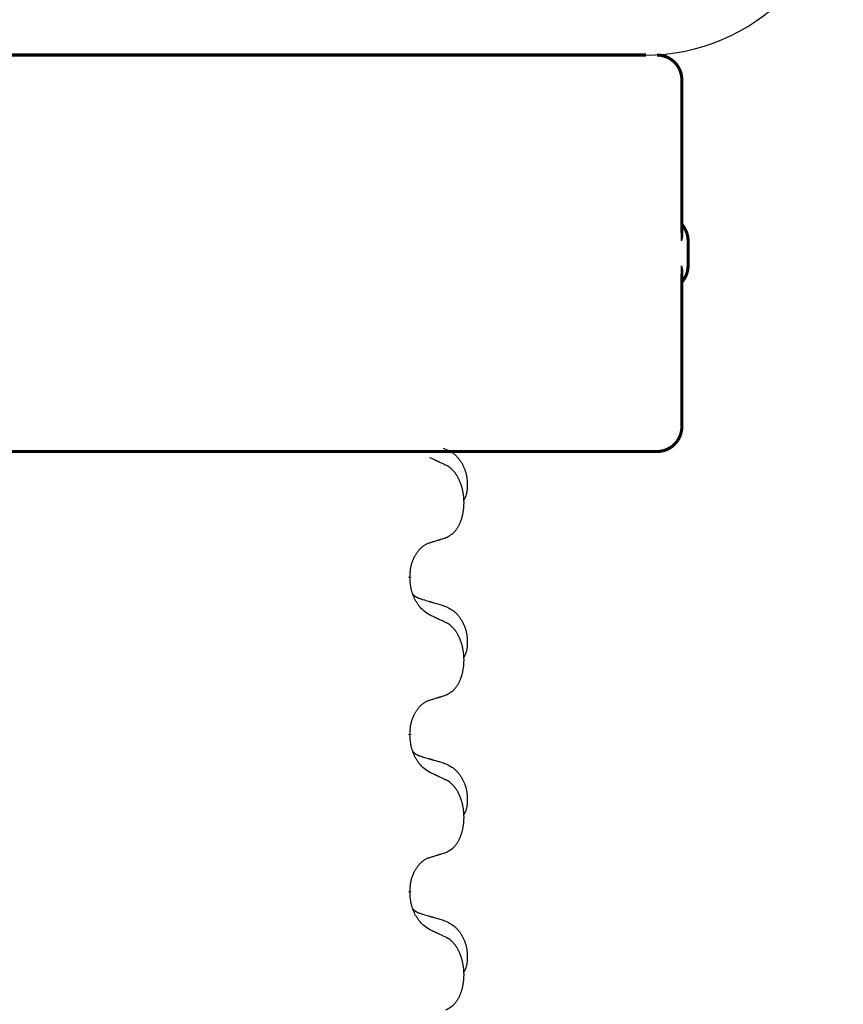
# Model space of a CAD drawing. Units: millimetres. Extents: x -7 to 656, y 257 to 602.
# Drawn here: x 43 to 52, y 494 to 504 of the extents above; entities that cross this region are included whole.
import ezdxf

# ---------------------------------------------------------------- set-up
doc = ezdxf.new("R2010")
doc.units = ezdxf.units.MM
doc.linetypes.add('SLD_Durchgehend', pattern=[0, 0, 0])

msp = doc.modelspace()

# ---------------------------------------------------------------- linework, layer by layer
at = {"color": 7, "linetype": 'Continuous'}
msp.add_line((36.6335, 503.2711), (49.5335, 503.2711), dxfattribs=at)
at = {"color": 7, "linetype": 'SLD_Durchgehend', "const_width": 0.0312}
for points in [[(36.6379, 503.2711), (49.5379, 503.2711)], [(49.8999, 501.477), (49.8999, 503.0211)], [(49.9629, 501.1461), (49.9629, 501.3961)], [(49.8999, 499.5211), (49.8999, 501.0652)], [(45.5409, 499.2711), (41.5356, 499.2711)], [(45.6831, 499.2711), (45.5409, 499.2711)], [(47.0693, 499.2711), (45.6831, 499.2711)], [(47.1542, 499.2711), (47.0693, 499.2711)], [(49.144, 499.2711), (47.1542, 499.2711)], [(49.2332, 499.2711), (49.144, 499.2711)], [(49.6475, 499.2711), (49.2332, 499.2711)], [(49.6499, 499.2711), (49.6475, 499.2711)], [(47.1567, 498.0074), (47.1567, 497.9999)], [(47.1567, 496.4199), (47.1567, 496.4124)], [(47.1567, 494.8324), (47.1567, 494.8249)]]:
    msp.add_lwpolyline(points, dxfattribs=at)
for points in [[(49.8999, 503.0211, 0.414214), (49.6499, 503.2711)], [(49.9629, 501.3961, 0.183457), (49.8999, 501.562)], [(49.8999, 500.9802, 0.183457), (49.9629, 501.1461)], [(49.6499, 499.2711, 0.414214), (49.8999, 499.5211)]]:
    msp.add_lwpolyline(points, format="xyb", dxfattribs=at)
at = {"color": 7, "linetype": 'Continuous'}
msp.add_arc((49.529, 505.2711), 2, 270, 0, dxfattribs=at)
at = {"color": 7, "linetype": 'SLD_Durchgehend'}
for points, knots in [([(49.895, 501.5066), (49.8962, 501.5031), (49.8985, 501.496), (49.901, 501.488), (49.9025, 501.4827), (49.9031, 501.48), (49.9038, 501.4773), (49.9044, 501.4747), (49.905, 501.472), (49.9054, 501.4693), (49.9059, 501.4666), (49.9063, 501.4638), (49.9066, 501.4611), (49.9068, 501.4584), (49.907, 501.4556), (49.907, 501.4527), (49.907, 501.4495), (49.9069, 501.4461), (49.9066, 501.4426), (49.9062, 501.4392), (49.9057, 501.4357), (49.9052, 501.4323), (49.9045, 501.4288), (49.9037, 501.4254), (49.9029, 501.4219), (49.902, 501.4184), (49.9011, 501.4149), (49.9, 501.4115), (49.899, 501.408), (49.8979, 501.4045), (49.8967, 501.401), (49.8958, 501.3985), (49.8953, 501.3968), (49.8951, 501.3963), (49.895, 501.3961)], [0, 0, 0, 0, 0.0111457, 0.0222914, 0.0250511, 0.0278108, 0.0305705, 0.0333302, 0.0360719, 0.0388135, 0.0415552, 0.044297, 0.0470389, 0.0497807, 0.0525223, 0.0552638, 0.05869, 0.0621164, 0.065544, 0.0689716, 0.0724869, 0.0760022, 0.079517, 0.0830319, 0.0866329, 0.0902338, 0.0938348, 0.0974359, 0.1010941, 0.1047523, 0.1084104, 0.1120685, 0.1128509, 0.1136333, 0.1136333, 0.1136333, 0.1136333]), ([(49.895, 501.3961), (49.8951, 501.3965), (49.8952, 501.3974), (49.8955, 501.4004), (49.896, 501.4052), (49.8966, 501.4118), (49.8971, 501.4183), (49.8978, 501.4313), (49.8982, 501.4509), (49.8981, 501.4683), (49.898, 501.477)], [0, 0, 0, 0, 0.00132244, 0.00264488, 0.00919938, 0.01575417, 0.02230987, 0.02886539, 0.05494432, 0.08102325, 0.08102325, 0.08102325, 0.08102325]), ([(49.898, 501.0652), (49.8981, 501.0739), (49.8982, 501.0913), (49.8978, 501.1108), (49.8971, 501.1239), (49.8966, 501.1304), (49.896, 501.1369), (49.8955, 501.1417), (49.8952, 501.1448), (49.8951, 501.1456), (49.895, 501.1461)], [0, 0, 0, 0, 0.02607893, 0.05215785, 0.05871337, 0.06526908, 0.07182387, 0.07837837, 0.07970081, 0.08102325, 0.08102325, 0.08102325, 0.08102325]), ([(49.895, 501.1461), (49.8951, 501.1458), (49.8953, 501.1453), (49.8958, 501.1437), (49.8967, 501.1411), (49.8979, 501.1377), (49.899, 501.1342), (49.9, 501.1307), (49.9011, 501.1272), (49.902, 501.1238), (49.9029, 501.1203), (49.9037, 501.1168), (49.9045, 501.1133), (49.9052, 501.1099), (49.9057, 501.1064), (49.9062, 501.103), (49.9066, 501.0995), (49.9069, 501.0961), (49.907, 501.0927), (49.907, 501.0895), (49.907, 501.0865), (49.9068, 501.0838), (49.9066, 501.0811), (49.9063, 501.0783), (49.9059, 501.0756), (49.9054, 501.0729), (49.905, 501.0702), (49.9044, 501.0675), (49.9038, 501.0648), (49.9031, 501.0621), (49.9025, 501.0595), (49.901, 501.0541), (49.8985, 501.0461), (49.8962, 501.0391), (49.895, 501.0356)], [0, 0, 0, 0, 0.0007824, 0.0015648, 0.0052229, 0.008881, 0.0125392, 0.0161975, 0.0197985, 0.0233995, 0.0270005, 0.0306014, 0.0341163, 0.0376312, 0.0411465, 0.0446617, 0.0480893, 0.0515169, 0.0549434, 0.0583696, 0.0611111, 0.0638526, 0.0665945, 0.0693363, 0.0720781, 0.0748198, 0.0775615, 0.0803031, 0.0830628, 0.0858225, 0.0885822, 0.0913419, 0.1024876, 0.1136333, 0.1136333, 0.1136333, 0.1136333]), ([(47.4928, 499.3047), (47.5101, 499.2975), (47.5446, 499.283), (47.5817, 499.2619), (47.6042, 499.2443), (47.6152, 499.2347), (47.6257, 499.2245), (47.6359, 499.2137), (47.6456, 499.2023), (47.655, 499.1903), (47.6639, 499.1779), (47.6723, 499.1652), (47.6802, 499.1521), (47.6876, 499.1388), (47.6945, 499.1251), (47.7009, 499.1111), (47.7068, 499.0969), (47.7122, 499.0823), (47.717, 499.0676), (47.7212, 499.0527), (47.7248, 499.0377), (47.7278, 499.0226), (47.7303, 499.0074), (47.7322, 498.992), (47.7337, 498.9765), (47.7346, 498.9608), (47.7351, 498.9452), (47.7352, 498.9295), (47.7349, 498.9138), (47.734, 498.8981), (47.7326, 498.8824), (47.7306, 498.867), (47.7278, 498.8518), (47.7243, 498.837), (47.7198, 498.8224), (47.7143, 498.8079), (47.7074, 498.7936), (47.7024, 498.7842), (47.6999, 498.7795)], [0, 0, 0, 0, 0.0562402, 0.1124805, 0.1270932, 0.1417132, 0.1563552, 0.1709955, 0.1862241, 0.2014531, 0.2166747, 0.2318965, 0.2471829, 0.2624691, 0.2777564, 0.2930438, 0.3085492, 0.3240547, 0.3395577, 0.3550603, 0.3704613, 0.3858627, 0.4012656, 0.4166685, 0.4323364, 0.4480042, 0.463673, 0.4793426, 0.4950598, 0.5107763, 0.5265049, 0.5422334, 0.5574969, 0.5727626, 0.587991, 0.6032097, 0.6192833, 0.6353568, 0.6353568, 0.6353568, 0.6353568]), ([(47.5186, 499.1334), (47.5072, 499.1387), (47.4845, 499.1494), (47.4598, 499.161), (47.4446, 499.1682), (47.4387, 499.1709), (47.4329, 499.1736), (47.4271, 499.1764), (47.4212, 499.1791), (47.4154, 499.1818), (47.4096, 499.1845), (47.3979, 499.19), (47.3804, 499.1981), (47.3648, 499.2053), (47.3571, 499.209)], [0, 0, 0, 0, 0.0376855, 0.0753711, 0.0818112, 0.0882513, 0.0946915, 0.1011316, 0.107569, 0.1140064, 0.1204438, 0.1268812, 0.1526181, 0.1783549, 0.1783549, 0.1783549, 0.1783549]), ([(47.5186, 498.4022), (47.535, 498.4105), (47.5679, 498.4273), (47.5996, 498.4536), (47.6167, 498.4732), (47.6237, 498.4822), (47.6303, 498.4915), (47.6368, 498.5015), (47.6432, 498.5122), (47.6494, 498.5235), (47.6552, 498.535), (47.6605, 498.5463), (47.6653, 498.5575), (47.6696, 498.5685), (47.6737, 498.5796), (47.6775, 498.5911), (47.6812, 498.6029), (47.6846, 498.6151), (47.6877, 498.6274), (47.6905, 498.64), (47.693, 498.653), (47.6953, 498.6663), (47.6972, 498.6796), (47.6988, 498.6931), (47.7002, 498.7067), (47.7012, 498.7206), (47.7018, 498.7344), (47.7022, 498.7479), (47.7022, 498.7609), (47.7019, 498.7734), (47.7014, 498.786), (47.7006, 498.7984), (47.6996, 498.8108), (47.6983, 498.823), (47.6968, 498.8353), (47.695, 498.8474), (47.693, 498.8594), (47.6907, 498.8712), (47.6882, 498.883), (47.6855, 498.8946), (47.6825, 498.9058), (47.6794, 498.9168), (47.6761, 498.9278), (47.6724, 498.9389), (47.6684, 498.9501), (47.664, 498.9614), (47.6593, 498.9725), (47.6545, 498.9833), (47.6495, 498.9937), (47.6444, 499.0037), (47.639, 499.0135), (47.6327, 499.0244), (47.6252, 499.0363), (47.6165, 499.0489), (47.6073, 499.0612), (47.5978, 499.0725), (47.5882, 499.083), (47.5786, 499.0924), (47.5685, 499.1014), (47.5553, 499.1116), (47.5387, 499.1223), (47.5253, 499.1297), (47.5186, 499.1334)], [0, 0, 0, 0, 0.05524, 0.1104799, 0.1219001, 0.1333245, 0.1447683, 0.1562115, 0.1690912, 0.1819711, 0.1948419, 0.2077126, 0.2195348, 0.2313567, 0.2431798, 0.255003, 0.2676675, 0.280332, 0.2929961, 0.3056603, 0.3191188, 0.3325775, 0.3460372, 0.359497, 0.3733681, 0.3872393, 0.4011093, 0.4149793, 0.4275342, 0.4400891, 0.4526441, 0.4651991, 0.4775314, 0.4898636, 0.5021956, 0.5145275, 0.5265851, 0.5386428, 0.5507003, 0.5627579, 0.5742073, 0.5856566, 0.5971061, 0.6085557, 0.6206688, 0.6327819, 0.6448945, 0.657007, 0.6682299, 0.6794525, 0.6906768, 0.7019016, 0.7172544, 0.7326077, 0.747971, 0.7633335, 0.7768636, 0.7903948, 0.803901, 0.8174014, 0.8403005, 0.8631996, 0.8631996, 0.8631996, 0.8631996]), ([(47.3571, 498.3511), (47.3686, 498.3546), (47.3917, 498.3617), (47.4167, 498.3694), (47.4321, 498.3742), (47.4379, 498.3761), (47.4436, 498.3779), (47.4494, 498.3797), (47.4552, 498.3816), (47.4609, 498.3834), (47.4667, 498.3853), (47.4782, 498.389), (47.4955, 498.3946), (47.5109, 498.3996), (47.5186, 498.4022)], [0, 0, 0, 0, 0.0362335, 0.072467, 0.0785198, 0.0845726, 0.0906255, 0.0966783, 0.1027371, 0.1087959, 0.1148546, 0.1209134, 0.1451751, 0.1694368, 0.1694368, 0.1694368, 0.1694368]), ([(47.1567, 498.0074), (47.1575, 498.0227), (47.1593, 498.0534), (47.1631, 498.0875), (47.1674, 498.1097), (47.1697, 498.1202), (47.1724, 498.1306), (47.1753, 498.1408), (47.1784, 498.1506), (47.1817, 498.1602), (47.1852, 498.1697), (47.1894, 498.1801), (47.1942, 498.1913), (47.1998, 498.2033), (47.2058, 498.215), (47.212, 498.2262), (47.2184, 498.2368), (47.2249, 498.2468), (47.2317, 498.2566), (47.2395, 498.267), (47.2485, 498.2779), (47.2587, 498.2892), (47.2696, 498.3), (47.2806, 498.3097), (47.2917, 498.3184), (47.3029, 498.326), (47.3144, 498.333), (47.3273, 498.3396), (47.3416, 498.3455), (47.3519, 498.3492), (47.3571, 498.3511)], [0, 0, 0, 0, 0.0460955, 0.0921911, 0.102955, 0.1137204, 0.1244883, 0.1352557, 0.1453948, 0.1555337, 0.1656736, 0.1758138, 0.1890221, 0.2022305, 0.2154375, 0.2286442, 0.2405678, 0.2524912, 0.2644179, 0.2763454, 0.2915992, 0.3068537, 0.322116, 0.3373767, 0.3508806, 0.3643859, 0.3778651, 0.3913376, 0.4077769, 0.4242161, 0.4242161, 0.4242161, 0.4242161]), ([(47.3571, 497.6215), (47.3377, 497.6341), (47.299, 497.6593), (47.2623, 497.6949), (47.2429, 497.7202), (47.2353, 497.731), (47.2281, 497.7422), (47.2211, 497.754), (47.2142, 497.7665), (47.2074, 497.7797), (47.2011, 497.793), (47.1955, 497.8057), (47.1906, 497.8177), (47.1863, 497.8288), (47.1823, 497.8401), (47.1785, 497.8518), (47.175, 497.8637), (47.1717, 497.876), (47.1689, 497.8884), (47.164, 497.913), (47.1597, 497.9502), (47.1577, 497.9833), (47.1567, 497.9999)], [0, 0, 0, 0, 0.069217, 0.1384339, 0.1516798, 0.1649292, 0.1781936, 0.1914574, 0.2062454, 0.2210336, 0.2358156, 0.2505977, 0.262581, 0.2745641, 0.2865477, 0.2985312, 0.3112523, 0.323974, 0.3366919, 0.3494078, 0.3991384, 0.448869, 0.448869, 0.448869, 0.448869]), ([(47.1885, 497.8286), (47.1887, 497.8284), (47.1891, 497.828), (47.1905, 497.8265), (47.1926, 497.8244), (47.1955, 497.8216), (47.1985, 497.8189), (47.2016, 497.8163), (47.2047, 497.8138), (47.2079, 497.8115), (47.2112, 497.8092), (47.2145, 497.807), (47.2179, 497.805), (47.2212, 497.803), (47.2247, 497.8011), (47.2282, 497.7993), (47.2317, 497.7976), (47.2353, 497.7959), (47.2389, 497.7943), (47.2425, 497.7928), (47.2462, 497.7913), (47.2499, 497.7899), (47.2536, 497.7885), (47.2611, 497.7858), (47.2725, 497.7821), (47.2826, 497.779), (47.2877, 497.7774)], [0, 0, 0, 0, 0.0009225, 0.001845, 0.0058992, 0.0099539, 0.0140101, 0.0180661, 0.0220248, 0.0259836, 0.0299418, 0.0339001, 0.0378268, 0.0417536, 0.0456805, 0.0496074, 0.053542, 0.0574765, 0.061411, 0.0653455, 0.0693051, 0.0732646, 0.0772241, 0.0811836, 0.0971548, 0.1131261, 0.1131261, 0.1131261, 0.1131261]), ([(47.2877, 497.7774), (47.2973, 497.7746), (47.3164, 497.769), (47.3379, 497.7627), (47.3523, 497.7585), (47.3594, 497.7564), (47.3666, 497.7543), (47.3738, 497.7522), (47.3809, 497.7501), (47.3881, 497.748), (47.3953, 497.7459), (47.4151, 497.7401), (47.4476, 497.7305), (47.4777, 497.7216), (47.4928, 497.7172)], [0, 0, 0, 0, 0.0298877, 0.0597754, 0.0672476, 0.0747198, 0.082192, 0.0896642, 0.0971366, 0.1046091, 0.1120815, 0.119554, 0.166627, 0.2137001, 0.2137001, 0.2137001, 0.2137001]), ([(47.4928, 497.7172), (47.5101, 497.71), (47.5446, 497.6955), (47.5817, 497.6744), (47.6042, 497.6568), (47.6152, 497.6472), (47.6257, 497.637), (47.6359, 497.6262), (47.6456, 497.6148), (47.655, 497.6028), (47.6639, 497.5904), (47.6723, 497.5777), (47.6802, 497.5646), (47.6876, 497.5513), (47.6945, 497.5376), (47.7009, 497.5236), (47.7068, 497.5094), (47.7122, 497.4948), (47.717, 497.4801), (47.7212, 497.4652), (47.7248, 497.4502), (47.7278, 497.4351), (47.7303, 497.4199), (47.7322, 497.4045), (47.7337, 497.389), (47.7346, 497.3733), (47.7351, 497.3577), (47.7352, 497.342), (47.7349, 497.3263), (47.734, 497.3106), (47.7326, 497.2949), (47.7306, 497.2795), (47.7278, 497.2643), (47.7243, 497.2495), (47.7198, 497.2349), (47.7143, 497.2204), (47.7074, 497.2061), (47.7024, 497.1967), (47.6999, 497.192)], [0, 0, 0, 0, 0.0562402, 0.1124805, 0.1270932, 0.1417132, 0.1563552, 0.1709955, 0.1862241, 0.2014531, 0.2166747, 0.2318965, 0.2471829, 0.2624691, 0.2777564, 0.2930438, 0.3085492, 0.3240547, 0.3395577, 0.3550603, 0.3704613, 0.3858627, 0.4012656, 0.4166685, 0.4323364, 0.4480042, 0.463673, 0.4793426, 0.4950598, 0.5107763, 0.5265049, 0.5422334, 0.5574969, 0.5727626, 0.587991, 0.6032097, 0.6192833, 0.6353568, 0.6353568, 0.6353568, 0.6353568]), ([(47.5186, 497.5459), (47.5072, 497.5512), (47.4845, 497.5619), (47.4598, 497.5735), (47.4446, 497.5807), (47.4387, 497.5834), (47.4329, 497.5861), (47.4271, 497.5889), (47.4212, 497.5916), (47.4154, 497.5943), (47.4096, 497.597), (47.3979, 497.6025), (47.3804, 497.6106), (47.3648, 497.6178), (47.3571, 497.6215)], [0, 0, 0, 0, 0.0376855, 0.0753711, 0.0818112, 0.0882513, 0.0946915, 0.1011316, 0.107569, 0.1140064, 0.1204438, 0.1268812, 0.1526181, 0.1783549, 0.1783549, 0.1783549, 0.1783549]), ([(47.5186, 496.8147), (47.535, 496.823), (47.5679, 496.8398), (47.5996, 496.8661), (47.6167, 496.8857), (47.6237, 496.8947), (47.6303, 496.904), (47.6368, 496.914), (47.6432, 496.9247), (47.6494, 496.936), (47.6552, 496.9475), (47.6605, 496.9588), (47.6653, 496.97), (47.6696, 496.981), (47.6737, 496.9921), (47.6775, 497.0036), (47.6812, 497.0154), (47.6846, 497.0276), (47.6877, 497.0399), (47.6905, 497.0525), (47.693, 497.0655), (47.6953, 497.0788), (47.6972, 497.0921), (47.6988, 497.1056), (47.7002, 497.1192), (47.7012, 497.1331), (47.7018, 497.1469), (47.7022, 497.1604), (47.7022, 497.1734), (47.7019, 497.1859), (47.7014, 497.1985), (47.7006, 497.2109), (47.6996, 497.2233), (47.6983, 497.2355), (47.6968, 497.2478), (47.695, 497.2599), (47.693, 497.2719), (47.6907, 497.2837), (47.6882, 497.2955), (47.6855, 497.3071), (47.6825, 497.3183), (47.6794, 497.3293), (47.6761, 497.3403), (47.6724, 497.3514), (47.6684, 497.3626), (47.664, 497.3739), (47.6593, 497.385), (47.6545, 497.3958), (47.6495, 497.4062), (47.6444, 497.4162), (47.639, 497.426), (47.6327, 497.4369), (47.6252, 497.4488), (47.6165, 497.4614), (47.6073, 497.4737), (47.5978, 497.485), (47.5882, 497.4955), (47.5786, 497.5049), (47.5685, 497.5139), (47.5553, 497.5241), (47.5387, 497.5348), (47.5253, 497.5422), (47.5186, 497.5459)], [0, 0, 0, 0, 0.05524, 0.1104799, 0.1219001, 0.1333245, 0.1447683, 0.1562115, 0.1690912, 0.1819711, 0.1948419, 0.2077126, 0.2195348, 0.2313567, 0.2431798, 0.255003, 0.2676675, 0.280332, 0.2929961, 0.3056603, 0.3191188, 0.3325775, 0.3460372, 0.359497, 0.3733681, 0.3872393, 0.4011093, 0.4149793, 0.4275342, 0.4400891, 0.4526441, 0.4651991, 0.4775314, 0.4898636, 0.5021956, 0.5145275, 0.5265851, 0.5386428, 0.5507003, 0.5627579, 0.5742073, 0.5856566, 0.5971061, 0.6085557, 0.6206688, 0.6327819, 0.6448945, 0.657007, 0.6682299, 0.6794525, 0.6906768, 0.7019016, 0.7172544, 0.7326077, 0.747971, 0.7633335, 0.7768636, 0.7903948, 0.803901, 0.8174014, 0.8403005, 0.8631996, 0.8631996, 0.8631996, 0.8631996]), ([(47.3571, 496.7636), (47.3686, 496.7671), (47.3917, 496.7742), (47.4167, 496.7819), (47.4321, 496.7867), (47.4379, 496.7886), (47.4436, 496.7904), (47.4494, 496.7922), (47.4552, 496.7941), (47.4609, 496.7959), (47.4667, 496.7978), (47.4782, 496.8015), (47.4955, 496.8071), (47.5109, 496.8121), (47.5186, 496.8147)], [0, 0, 0, 0, 0.0362335, 0.072467, 0.0785198, 0.0845726, 0.0906255, 0.0966783, 0.1027371, 0.1087959, 0.1148546, 0.1209134, 0.1451751, 0.1694368, 0.1694368, 0.1694368, 0.1694368]), ([(47.1567, 496.4199), (47.1575, 496.4352), (47.1593, 496.4659), (47.1631, 496.5), (47.1674, 496.5222), (47.1697, 496.5327), (47.1724, 496.5431), (47.1753, 496.5533), (47.1784, 496.5631), (47.1817, 496.5727), (47.1852, 496.5822), (47.1894, 496.5926), (47.1942, 496.6038), (47.1998, 496.6158), (47.2058, 496.6275), (47.212, 496.6387), (47.2184, 496.6493), (47.2249, 496.6593), (47.2317, 496.6691), (47.2395, 496.6795), (47.2485, 496.6904), (47.2587, 496.7017), (47.2696, 496.7125), (47.2806, 496.7222), (47.2917, 496.7309), (47.3029, 496.7385), (47.3144, 496.7455), (47.3273, 496.7521), (47.3416, 496.758), (47.3519, 496.7617), (47.3571, 496.7636)], [0, 0, 0, 0, 0.0460955, 0.0921911, 0.102955, 0.1137204, 0.1244883, 0.1352557, 0.1453948, 0.1555337, 0.1656736, 0.1758138, 0.1890221, 0.2022305, 0.2154375, 0.2286442, 0.2405678, 0.2524912, 0.2644179, 0.2763454, 0.2915992, 0.3068537, 0.322116, 0.3373767, 0.3508806, 0.3643859, 0.3778651, 0.3913376, 0.4077769, 0.4242161, 0.4242161, 0.4242161, 0.4242161]), ([(47.3571, 496.034), (47.3377, 496.0466), (47.299, 496.0718), (47.2623, 496.1074), (47.2429, 496.1327), (47.2353, 496.1435), (47.2281, 496.1547), (47.2211, 496.1665), (47.2142, 496.179), (47.2074, 496.1922), (47.2011, 496.2055), (47.1955, 496.2182), (47.1906, 496.2302), (47.1863, 496.2413), (47.1823, 496.2526), (47.1785, 496.2643), (47.175, 496.2762), (47.1717, 496.2885), (47.1689, 496.3009), (47.164, 496.3255), (47.1597, 496.3627), (47.1577, 496.3958), (47.1567, 496.4124)], [0, 0, 0, 0, 0.069217, 0.1384339, 0.1516798, 0.1649292, 0.1781936, 0.1914574, 0.2062454, 0.2210336, 0.2358156, 0.2505977, 0.262581, 0.2745641, 0.2865477, 0.2985312, 0.3112523, 0.323974, 0.3366919, 0.3494078, 0.3991384, 0.448869, 0.448869, 0.448869, 0.448869]), ([(47.1885, 496.2411), (47.1887, 496.2409), (47.1891, 496.2405), (47.1905, 496.239), (47.1926, 496.2369), (47.1955, 496.2341), (47.1985, 496.2314), (47.2016, 496.2288), (47.2047, 496.2263), (47.2079, 496.224), (47.2112, 496.2217), (47.2145, 496.2195), (47.2179, 496.2175), (47.2212, 496.2155), (47.2247, 496.2136), (47.2282, 496.2118), (47.2317, 496.2101), (47.2353, 496.2084), (47.2389, 496.2068), (47.2425, 496.2053), (47.2462, 496.2038), (47.2499, 496.2024), (47.2536, 496.201), (47.2611, 496.1983), (47.2725, 496.1946), (47.2826, 496.1915), (47.2877, 496.1899)], [0, 0, 0, 0, 0.0009225, 0.001845, 0.0058992, 0.0099539, 0.0140101, 0.0180661, 0.0220248, 0.0259836, 0.0299418, 0.0339001, 0.0378268, 0.0417536, 0.0456805, 0.0496074, 0.053542, 0.0574765, 0.061411, 0.0653455, 0.0693051, 0.0732646, 0.0772241, 0.0811836, 0.0971548, 0.1131261, 0.1131261, 0.1131261, 0.1131261]), ([(47.2877, 496.1899), (47.2973, 496.1871), (47.3164, 496.1815), (47.3379, 496.1752), (47.3523, 496.171), (47.3594, 496.1689), (47.3666, 496.1668), (47.3738, 496.1647), (47.3809, 496.1626), (47.3881, 496.1605), (47.3953, 496.1584), (47.4151, 496.1526), (47.4476, 496.143), (47.4777, 496.1341), (47.4928, 496.1297)], [0, 0, 0, 0, 0.0298877, 0.0597754, 0.0672476, 0.0747198, 0.082192, 0.0896642, 0.0971366, 0.1046091, 0.1120815, 0.119554, 0.166627, 0.2137001, 0.2137001, 0.2137001, 0.2137001]), ([(47.4928, 496.1297), (47.5101, 496.1225), (47.5446, 496.108), (47.5817, 496.0869), (47.6042, 496.0693), (47.6152, 496.0597), (47.6257, 496.0495), (47.6359, 496.0387), (47.6456, 496.0273), (47.655, 496.0153), (47.6639, 496.0029), (47.6723, 495.9902), (47.6802, 495.9771), (47.6876, 495.9638), (47.6945, 495.9501), (47.7009, 495.9361), (47.7068, 495.9219), (47.7122, 495.9073), (47.717, 495.8926), (47.7212, 495.8777), (47.7248, 495.8627), (47.7278, 495.8476), (47.7303, 495.8324), (47.7322, 495.817), (47.7337, 495.8015), (47.7346, 495.7858), (47.7351, 495.7702), (47.7352, 495.7545), (47.7349, 495.7388), (47.734, 495.7231), (47.7326, 495.7074), (47.7306, 495.692), (47.7278, 495.6768), (47.7243, 495.662), (47.7198, 495.6474), (47.7143, 495.6329), (47.7074, 495.6186), (47.7024, 495.6092), (47.6999, 495.6045)], [0, 0, 0, 0, 0.0562402, 0.1124805, 0.1270932, 0.1417132, 0.1563552, 0.1709955, 0.1862241, 0.2014531, 0.2166747, 0.2318965, 0.2471829, 0.2624691, 0.2777564, 0.2930438, 0.3085492, 0.3240547, 0.3395577, 0.3550603, 0.3704613, 0.3858627, 0.4012656, 0.4166685, 0.4323364, 0.4480042, 0.463673, 0.4793426, 0.4950598, 0.5107763, 0.5265049, 0.5422334, 0.5574969, 0.5727626, 0.587991, 0.6032097, 0.6192833, 0.6353568, 0.6353568, 0.6353568, 0.6353568]), ([(47.5186, 495.9584), (47.5072, 495.9637), (47.4845, 495.9744), (47.4598, 495.986), (47.4446, 495.9932), (47.4387, 495.9959), (47.4329, 495.9986), (47.4271, 496.0014), (47.4212, 496.0041), (47.4154, 496.0068), (47.4096, 496.0095), (47.3979, 496.015), (47.3804, 496.0231), (47.3648, 496.0303), (47.3571, 496.034)], [0, 0, 0, 0, 0.0376855, 0.0753711, 0.0818112, 0.0882513, 0.0946915, 0.1011316, 0.107569, 0.1140064, 0.1204438, 0.1268812, 0.1526181, 0.1783549, 0.1783549, 0.1783549, 0.1783549]), ([(47.5186, 495.2272), (47.535, 495.2355), (47.5679, 495.2523), (47.5996, 495.2786), (47.6167, 495.2982), (47.6237, 495.3072), (47.6303, 495.3165), (47.6368, 495.3265), (47.6432, 495.3372), (47.6494, 495.3485), (47.6552, 495.36), (47.6605, 495.3713), (47.6653, 495.3825), (47.6696, 495.3935), (47.6737, 495.4046), (47.6775, 495.4161), (47.6812, 495.4279), (47.6846, 495.4401), (47.6877, 495.4524), (47.6905, 495.465), (47.693, 495.478), (47.6953, 495.4913), (47.6972, 495.5046), (47.6988, 495.5181), (47.7002, 495.5317), (47.7012, 495.5456), (47.7018, 495.5594), (47.7022, 495.5729), (47.7022, 495.5859), (47.7019, 495.5984), (47.7014, 495.611), (47.7006, 495.6234), (47.6996, 495.6358), (47.6983, 495.648), (47.6968, 495.6603), (47.695, 495.6724), (47.693, 495.6844), (47.6907, 495.6962), (47.6882, 495.708), (47.6855, 495.7196), (47.6825, 495.7308), (47.6794, 495.7418), (47.6761, 495.7528), (47.6724, 495.7639), (47.6684, 495.7751), (47.664, 495.7864), (47.6593, 495.7975), (47.6545, 495.8083), (47.6495, 495.8187), (47.6444, 495.8287), (47.639, 495.8385), (47.6327, 495.8494), (47.6252, 495.8613), (47.6165, 495.8739), (47.6073, 495.8862), (47.5978, 495.8975), (47.5882, 495.908), (47.5786, 495.9174), (47.5685, 495.9264), (47.5553, 495.9366), (47.5387, 495.9473), (47.5253, 495.9547), (47.5186, 495.9584)], [0, 0, 0, 0, 0.05524, 0.1104799, 0.1219001, 0.1333245, 0.1447683, 0.1562115, 0.1690912, 0.1819711, 0.1948419, 0.2077126, 0.2195348, 0.2313567, 0.2431798, 0.255003, 0.2676675, 0.280332, 0.2929961, 0.3056603, 0.3191188, 0.3325775, 0.3460372, 0.359497, 0.3733681, 0.3872393, 0.4011093, 0.4149793, 0.4275342, 0.4400891, 0.4526441, 0.4651991, 0.4775314, 0.4898636, 0.5021956, 0.5145275, 0.5265851, 0.5386428, 0.5507003, 0.5627579, 0.5742073, 0.5856566, 0.5971061, 0.6085557, 0.6206688, 0.6327819, 0.6448945, 0.657007, 0.6682299, 0.6794525, 0.6906768, 0.7019016, 0.7172544, 0.7326077, 0.747971, 0.7633335, 0.7768636, 0.7903948, 0.803901, 0.8174014, 0.8403005, 0.8631996, 0.8631996, 0.8631996, 0.8631996]), ([(47.3571, 495.1761), (47.3686, 495.1796), (47.3917, 495.1867), (47.4167, 495.1944), (47.4321, 495.1992), (47.4379, 495.2011), (47.4436, 495.2029), (47.4494, 495.2047), (47.4552, 495.2066), (47.4609, 495.2084), (47.4667, 495.2103), (47.4782, 495.214), (47.4955, 495.2196), (47.5109, 495.2246), (47.5186, 495.2272)], [0, 0, 0, 0, 0.0362335, 0.072467, 0.0785198, 0.0845726, 0.0906255, 0.0966783, 0.1027371, 0.1087959, 0.1148546, 0.1209134, 0.1451751, 0.1694368, 0.1694368, 0.1694368, 0.1694368]), ([(47.1567, 494.8324), (47.1575, 494.8477), (47.1593, 494.8784), (47.1631, 494.9125), (47.1674, 494.9347), (47.1697, 494.9452), (47.1724, 494.9556), (47.1753, 494.9658), (47.1784, 494.9756), (47.1817, 494.9852), (47.1852, 494.9947), (47.1894, 495.0051), (47.1942, 495.0163), (47.1998, 495.0283), (47.2058, 495.04), (47.212, 495.0512), (47.2184, 495.0618), (47.2249, 495.0718), (47.2317, 495.0816), (47.2395, 495.092), (47.2485, 495.1029), (47.2587, 495.1142), (47.2696, 495.125), (47.2806, 495.1347), (47.2917, 495.1434), (47.3029, 495.151), (47.3144, 495.158), (47.3273, 495.1646), (47.3416, 495.1705), (47.3519, 495.1742), (47.3571, 495.1761)], [0, 0, 0, 0, 0.0460955, 0.0921911, 0.102955, 0.1137204, 0.1244883, 0.1352557, 0.1453948, 0.1555337, 0.1656736, 0.1758138, 0.1890221, 0.2022305, 0.2154375, 0.2286442, 0.2405678, 0.2524912, 0.2644179, 0.2763454, 0.2915992, 0.3068537, 0.322116, 0.3373767, 0.3508806, 0.3643859, 0.3778651, 0.3913376, 0.4077769, 0.4242161, 0.4242161, 0.4242161, 0.4242161]), ([(47.3571, 494.4465), (47.3377, 494.4591), (47.299, 494.4843), (47.2623, 494.5199), (47.2429, 494.5452), (47.2353, 494.556), (47.2281, 494.5672), (47.2211, 494.579), (47.2142, 494.5915), (47.2074, 494.6047), (47.2011, 494.618), (47.1955, 494.6307), (47.1906, 494.6427), (47.1863, 494.6538), (47.1823, 494.6651), (47.1785, 494.6768), (47.175, 494.6887), (47.1717, 494.701), (47.1689, 494.7134), (47.164, 494.738), (47.1597, 494.7752), (47.1577, 494.8083), (47.1567, 494.8249)], [0, 0, 0, 0, 0.069217, 0.1384339, 0.1516798, 0.1649292, 0.1781936, 0.1914574, 0.2062454, 0.2210336, 0.2358156, 0.2505977, 0.262581, 0.2745641, 0.2865477, 0.2985312, 0.3112523, 0.323974, 0.3366919, 0.3494078, 0.3991384, 0.448869, 0.448869, 0.448869, 0.448869]), ([(47.1885, 494.6536), (47.1887, 494.6534), (47.1891, 494.653), (47.1905, 494.6515), (47.1926, 494.6494), (47.1955, 494.6466), (47.1985, 494.6439), (47.2016, 494.6413), (47.2047, 494.6388), (47.2079, 494.6365), (47.2112, 494.6342), (47.2145, 494.632), (47.2179, 494.63), (47.2212, 494.628), (47.2247, 494.6261), (47.2282, 494.6243), (47.2317, 494.6226), (47.2353, 494.6209), (47.2389, 494.6193), (47.2425, 494.6178), (47.2462, 494.6163), (47.2499, 494.6149), (47.2536, 494.6135), (47.2611, 494.6108), (47.2725, 494.6071), (47.2826, 494.604), (47.2877, 494.6024)], [0, 0, 0, 0, 0.0009225, 0.001845, 0.0058992, 0.0099539, 0.0140101, 0.0180661, 0.0220248, 0.0259836, 0.0299418, 0.0339001, 0.0378268, 0.0417536, 0.0456805, 0.0496074, 0.053542, 0.0574765, 0.061411, 0.0653455, 0.0693051, 0.0732646, 0.0772241, 0.0811836, 0.0971548, 0.1131261, 0.1131261, 0.1131261, 0.1131261]), ([(47.2877, 494.6024), (47.2973, 494.5996), (47.3164, 494.594), (47.3379, 494.5877), (47.3523, 494.5835), (47.3594, 494.5814), (47.3666, 494.5793), (47.3738, 494.5772), (47.3809, 494.5751), (47.3881, 494.573), (47.3953, 494.5709), (47.4151, 494.5651), (47.4476, 494.5555), (47.4777, 494.5466), (47.4928, 494.5422)], [0, 0, 0, 0, 0.0298877, 0.0597754, 0.0672476, 0.0747198, 0.082192, 0.0896642, 0.0971366, 0.1046091, 0.1120815, 0.119554, 0.166627, 0.2137001, 0.2137001, 0.2137001, 0.2137001]), ([(47.4928, 494.5422), (47.5101, 494.535), (47.5446, 494.5205), (47.5817, 494.4994), (47.6042, 494.4818), (47.6152, 494.4722), (47.6257, 494.462), (47.6359, 494.4512), (47.6456, 494.4398), (47.655, 494.4278), (47.6639, 494.4154), (47.6723, 494.4027), (47.6802, 494.3896), (47.6876, 494.3763), (47.6945, 494.3626), (47.7009, 494.3486), (47.7068, 494.3344), (47.7122, 494.3198), (47.717, 494.3051), (47.7212, 494.2902), (47.7248, 494.2752), (47.7278, 494.2601), (47.7303, 494.2449), (47.7322, 494.2295), (47.7337, 494.214), (47.7346, 494.1983), (47.7351, 494.1827), (47.7352, 494.167), (47.7349, 494.1513), (47.734, 494.1356), (47.7326, 494.1199), (47.7306, 494.1045), (47.7278, 494.0893), (47.7243, 494.0745), (47.7198, 494.0599), (47.7143, 494.0454), (47.7074, 494.0311), (47.7024, 494.0217), (47.6999, 494.017)], [0, 0, 0, 0, 0.0562402, 0.1124805, 0.1270932, 0.1417132, 0.1563552, 0.1709955, 0.1862241, 0.2014531, 0.2166747, 0.2318965, 0.2471829, 0.2624691, 0.2777564, 0.2930438, 0.3085492, 0.3240547, 0.3395577, 0.3550603, 0.3704613, 0.3858627, 0.4012656, 0.4166685, 0.4323364, 0.4480042, 0.463673, 0.4793426, 0.4950598, 0.5107763, 0.5265049, 0.5422334, 0.5574969, 0.5727626, 0.587991, 0.6032097, 0.6192833, 0.6353568, 0.6353568, 0.6353568, 0.6353568]), ([(47.5186, 494.3709), (47.5072, 494.3762), (47.4845, 494.3869), (47.4598, 494.3985), (47.4446, 494.4057), (47.4387, 494.4084), (47.4329, 494.4111), (47.4271, 494.4139), (47.4212, 494.4166), (47.4154, 494.4193), (47.4096, 494.422), (47.3979, 494.4275), (47.3804, 494.4356), (47.3648, 494.4428), (47.3571, 494.4465)], [0, 0, 0, 0, 0.0376855, 0.0753711, 0.0818112, 0.0882513, 0.0946915, 0.1011316, 0.107569, 0.1140064, 0.1204438, 0.1268812, 0.1526181, 0.1783549, 0.1783549, 0.1783549, 0.1783549]), ([(47.5186, 493.6397), (47.535, 493.648), (47.5679, 493.6648), (47.5996, 493.6911), (47.6167, 493.7107), (47.6237, 493.7197), (47.6303, 493.729), (47.6368, 493.739), (47.6432, 493.7497), (47.6494, 493.761), (47.6552, 493.7725), (47.6605, 493.7838), (47.6653, 493.795), (47.6696, 493.806), (47.6737, 493.8171), (47.6775, 493.8286), (47.6812, 493.8404), (47.6846, 493.8526), (47.6877, 493.8649), (47.6905, 493.8775), (47.693, 493.8905), (47.6953, 493.9038), (47.6972, 493.9171), (47.6988, 493.9306), (47.7002, 493.9442), (47.7012, 493.9581), (47.7018, 493.9719), (47.7022, 493.9854), (47.7022, 493.9984), (47.7019, 494.0109), (47.7014, 494.0235), (47.7006, 494.0359), (47.6996, 494.0483), (47.6983, 494.0605), (47.6968, 494.0728), (47.695, 494.0849), (47.693, 494.0969), (47.6907, 494.1087), (47.6882, 494.1205), (47.6855, 494.1321), (47.6825, 494.1433), (47.6794, 494.1543), (47.6761, 494.1653), (47.6724, 494.1764), (47.6684, 494.1876), (47.664, 494.1989), (47.6593, 494.21), (47.6545, 494.2208), (47.6495, 494.2312), (47.6444, 494.2412), (47.639, 494.251), (47.6327, 494.2619), (47.6252, 494.2738), (47.6165, 494.2864), (47.6073, 494.2987), (47.5978, 494.31), (47.5882, 494.3205), (47.5786, 494.3299), (47.5685, 494.3389), (47.5553, 494.3491), (47.5387, 494.3598), (47.5253, 494.3672), (47.5186, 494.3709)], [0, 0, 0, 0, 0.05524, 0.1104799, 0.1219001, 0.1333245, 0.1447683, 0.1562115, 0.1690912, 0.1819711, 0.1948419, 0.2077126, 0.2195348, 0.2313567, 0.2431798, 0.255003, 0.2676675, 0.280332, 0.2929961, 0.3056603, 0.3191188, 0.3325775, 0.3460372, 0.359497, 0.3733681, 0.3872393, 0.4011093, 0.4149793, 0.4275342, 0.4400891, 0.4526441, 0.4651991, 0.4775314, 0.4898636, 0.5021956, 0.5145275, 0.5265851, 0.5386428, 0.5507003, 0.5627579, 0.5742073, 0.5856566, 0.5971061, 0.6085557, 0.6206688, 0.6327819, 0.6448945, 0.657007, 0.6682299, 0.6794525, 0.6906768, 0.7019016, 0.7172544, 0.7326077, 0.747971, 0.7633335, 0.7768636, 0.7903948, 0.803901, 0.8174014, 0.8403005, 0.8631996, 0.8631996, 0.8631996, 0.8631996])]:
    msp.add_open_spline(points, degree=3, knots=knots, dxfattribs=at)

doc.saveas('drawing.dxf')
